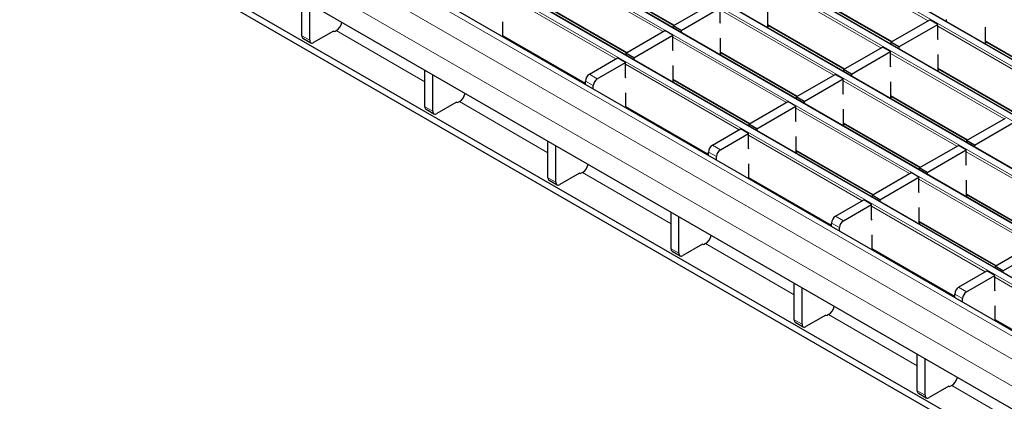
# Model space of a CAD drawing. Units: millimetres. Extents: x 0 to 420, y 0 to 297.
# Drawn here: x 100 to 135, y 62 to 75 of the extents above; entities that cross this region are included whole.
import ezdxf

# ---------------------------------------------------------------- set-up
doc = ezdxf.new("R2010")
doc.units = ezdxf.units.MM

msp = doc.modelspace()

# ---------------------------------------------------------------- linework, layer by layer
at = {"color": 8, "linetype": 'Continuous', "lineweight": 18}
for p, q in [((55.2726, 119.9369), (196.5526, 38.3778)), ((196.7506, 38.492), (55.4706, 120.0512)), ((195.0535, 37.5124), (53.7736, 119.0715)), ((53.5756, 118.9572), (194.8555, 37.3981)), ((51.8785, 117.9775), (193.1585, 36.4184)), ((193.3565, 36.5327), (52.0765, 118.0918)), ((50.1815, 116.9979), (191.4614, 35.4387)), ((191.6594, 35.553), (50.3795, 117.1121)), ((48.4844, 116.0182), (189.7644, 34.459)), ((189.9623, 34.5733), (48.6824, 116.1325)), ((188.1303, 33.5484), (46.8504, 115.1075)), ((187.4232, 33.1401), (46.1433, 114.6993)), ((186.999, 32.4053), (45.719, 113.9645)), ((132.2808, 75.3831), (128.205, 77.736)), ((122.7745, 74.9928), (118.6987, 77.3457)), ((120.4099, 76.8148), (123.1702, 75.2213)), ((130.5837, 74.4034), (126.508, 76.7563)), ((121.0774, 74.0131), (117.0016, 76.366)), ((128.2192, 76.2254), (130.9795, 74.6319)), ((118.7128, 75.8351), (121.4732, 74.2416)), ((128.8867, 73.4237), (124.8109, 75.7766)), ((126.5221, 75.2457), (129.2825, 73.6522)), ((111.0444, 75.0279), (114.2227, 73.1931)), ((136.696, 72.8343), (132.6202, 75.1871)), ((109.8075, 74.8446), (110.0904, 74.6813)), ((117.0158, 74.8554), (119.9814, 73.1434)), ((127.1896, 72.444), (123.1139, 74.7969)), ((134.3314, 74.6562), (137.0917, 73.0627)), ((124.8251, 74.266), (127.5854, 72.6725)), ((134.9989, 71.8546), (130.9232, 74.2074)), ((125.4926, 71.4643), (121.4168, 73.8172)), ((132.6344, 73.6765), (135.3947, 72.083)), ((120.2642, 73.0538), (119.9814, 73.2171)), ((120.1228, 73.4621), (120.4057, 73.2988)), ((123.128, 73.2863), (125.8883, 71.6928)), ((133.3019, 70.8749), (129.2261, 73.2278)), ((118.6379, 70.6443), (115.4595, 72.4791)), ((130.9373, 72.6968), (133.6976, 71.1033)), ((114.2227, 72.2958), (114.5056, 72.1325)), ((121.431, 72.3066), (124.3966, 70.5946)), ((131.6048, 69.8952), (127.5291, 72.2481)), ((129.2403, 71.7172), (132.0006, 70.1237)), ((129.9078, 68.9155), (125.832, 71.2684)), ((124.6794, 70.505), (124.3966, 70.6683)), ((124.538, 70.9133), (124.8208, 70.75)), ((127.5432, 70.7375), (130.3035, 69.144)), ((137.717, 68.326), (133.6413, 70.6789)), ((118.6379, 69.747), (118.9207, 69.5837)), ((123.0531, 68.0955), (119.8747, 69.9303)), ((125.8461, 69.7578), (128.8117, 68.0458)), ((136.02, 67.3464), (131.9442, 69.6992)), ((133.6554, 69.1683), (136.4157, 67.5748)), ((134.3229, 66.3667), (130.2472, 68.7196)), ((128.9532, 68.3644), (129.236, 68.2011)), ((131.9584, 68.1886), (134.7187, 66.5951)), ((129.0946, 67.9562), (128.8117, 68.1195)), ((123.0531, 67.1981), (123.3359, 67.0348)), ((127.4682, 65.5466), (124.2899, 67.3814)), ((130.2613, 67.209), (133.2269, 65.4969)), ((138.7381, 63.8178), (134.6623, 66.1707)), ((133.3683, 65.8156), (133.6512, 65.6523)), ((133.5098, 65.4074), (133.2269, 65.5707)), ((127.4682, 64.6493), (127.7511, 64.486)), ((131.8834, 62.9978), (128.7051, 64.8326)), ((134.6765, 64.6601), (137.6421, 62.9481)), ((136.2986, 60.449), (133.1202, 62.2838)), ((131.8834, 62.1005), (132.1663, 61.9372))]:
    msp.add_line(p, q, dxfattribs=at)
at = {"color": 7, "linetype": 'Continuous', "lineweight": 25}
for p, q in [((196.7806, 38.495), (55.5006, 120.0542)), ((195.0835, 37.5153), (53.8036, 119.0745)), ((193.3865, 36.5356), (52.1065, 118.0948)), ((191.6894, 35.5559), (50.4095, 117.1151)), ((189.9923, 34.5763), (48.7124, 116.1354)), ((188.4303, 33.5781), (47.1504, 115.1372)), ((146.2696, 53.6315), (76.9731, 93.6355)), ((146.2696, 53.3865), (76.9731, 93.3905)), ((150.8304, 52.4684), (81.8875, 92.2683)), ((120.4099, 76.7945), (123.1526, 75.2112)), ((109.8075, 74.8446), (109.8075, 76.1504)), ((110.0904, 74.6813), (110.0904, 75.9871)), ((123.128, 75.1969), (124.5281, 76.0052)), ((128.2192, 76.2051), (130.9619, 74.6217)), ((118.7128, 75.8148), (121.4556, 74.2315)), ((123.4109, 75.0337), (124.8109, 75.8419)), ((124.8109, 75.3193), (124.8109, 75.8419)), ((126.5221, 75.164), (126.5221, 75.7356)), ((117.0158, 74.8048), (117.0158, 75.3454)), ((124.8251, 75.2813), (124.8109, 75.3193)), ((130.9373, 74.6075), (132.3374, 75.4157)), ((131.2202, 74.4442), (132.6202, 75.2525)), ((132.6202, 75.2525), (132.3374, 75.4157)), ((132.6202, 74.7299), (132.6202, 75.2525)), ((132.9172, 75.4239), (132.9172, 75.3625)), ((110.9389, 75.0079), (110.2318, 74.5997)), ((110.9389, 75.0079), (110.946, 75.0038)), ((111.0026, 75.0038), (111.0444, 75.0279)), ((121.431, 74.2173), (122.831, 75.0255)), ((123.1139, 74.8622), (122.831, 75.0255)), ((123.4109, 75.0337), (123.128, 75.1969)), ((123.128, 75.1969), (123.128, 75.1356)), ((123.4109, 75.0337), (123.4109, 74.9723)), ((126.5221, 75.2254), (129.2649, 73.642)), ((126.5753, 75.1947), (126.5221, 75.164)), ((134.3314, 74.5746), (134.3314, 75.1462)), ((109.849, 74.753), (110.1318, 74.5898)), ((117.0158, 74.8351), (119.9814, 73.1231)), ((117.0689, 74.8045), (117.0426, 74.7893)), ((121.7138, 74.054), (123.1139, 74.8622)), ((123.1139, 74.3396), (123.1139, 74.8622)), ((124.8251, 74.1843), (124.8251, 74.7559)), ((131.2202, 74.4442), (130.9373, 74.6075)), ((130.9373, 74.6075), (130.9373, 74.5461)), ((132.6344, 74.6918), (132.6202, 74.7299)), ((134.3314, 74.6359), (137.0742, 73.0526)), ((134.3846, 74.6053), (134.3314, 74.5746)), ((121.7138, 74.054), (121.431, 74.2173)), ((121.431, 74.2173), (121.431, 74.1559)), ((123.128, 74.3016), (123.1139, 74.3396)), ((124.8251, 74.2457), (127.5678, 72.6623)), ((124.8782, 74.215), (124.8251, 74.1843)), ((129.2403, 73.6278), (130.6403, 74.4361)), ((129.5231, 73.4645), (130.9232, 74.2728)), ((130.9232, 74.2728), (130.6403, 74.4361)), ((130.9232, 73.7502), (130.9232, 74.2728)), ((131.2202, 74.4442), (131.2202, 74.3829)), ((120.1228, 73.4621), (121.134, 74.0458)), ((120.4057, 73.2988), (121.4168, 73.8825)), ((121.4168, 73.8825), (121.134, 74.0458)), ((121.4168, 73.3599), (121.4168, 73.8825)), ((121.7138, 74.054), (121.7138, 73.9926)), ((132.6344, 73.5949), (132.6344, 74.1665)), ((114.2227, 72.2958), (114.2227, 73.6016)), ((123.128, 73.2046), (123.128, 73.7762)), ((129.5231, 73.4645), (129.2403, 73.6278)), ((129.2403, 73.6278), (129.2403, 73.5665)), ((130.9373, 73.7122), (130.9232, 73.7502)), ((132.6344, 73.6562), (135.3771, 72.0729)), ((132.6875, 73.6256), (132.6344, 73.5949)), ((114.5056, 72.1325), (114.5056, 73.4383)), ((119.9814, 73.0928), (119.9814, 73.2171)), ((121.431, 73.3219), (121.4168, 73.3599)), ((123.128, 73.266), (125.8708, 71.6826)), ((123.1812, 73.2353), (123.128, 73.2046)), ((127.5432, 72.6481), (128.9433, 73.4564)), ((127.826, 72.4848), (129.2261, 73.2931)), ((129.2261, 73.2931), (128.9433, 73.4564)), ((129.2261, 72.7705), (129.2261, 73.2931)), ((129.5231, 73.4645), (129.5231, 73.4032)), ((130.9373, 72.6152), (130.9373, 73.1868)), ((120.2642, 72.9295), (120.2642, 73.0538)), ((121.431, 72.256), (121.431, 72.7965)), ((129.2403, 72.7325), (129.2261, 72.7705)), ((115.3541, 72.459), (114.647, 72.0508)), ((115.3541, 72.459), (115.3612, 72.455)), ((115.4177, 72.455), (115.4595, 72.4791)), ((125.8461, 71.6684), (127.2462, 72.4767)), ((127.5291, 72.3134), (127.2462, 72.4767)), ((127.826, 72.4848), (127.5432, 72.6481)), ((127.5432, 72.6481), (127.5432, 72.5868)), ((127.826, 72.4848), (127.826, 72.4235)), ((130.9373, 72.6766), (133.6801, 71.0932)), ((130.9905, 72.6459), (130.9373, 72.6152)), ((114.2641, 72.2042), (114.547, 72.0409)), ((121.431, 72.2863), (124.3966, 70.5743)), ((121.4841, 72.2556), (121.4578, 72.2404)), ((126.129, 71.5051), (127.5291, 72.3134)), ((127.5291, 71.7908), (127.5291, 72.3134)), ((129.2403, 71.6355), (129.2403, 72.2071)), ((127.5432, 71.7528), (127.5291, 71.7908)), ((133.6554, 71.079), (135.0555, 71.8872)), ((133.9383, 70.9157), (135.3383, 71.7239)), ((124.538, 70.9133), (125.5492, 71.497)), ((125.832, 71.3337), (125.5492, 71.497)), ((126.129, 71.5051), (125.8461, 71.6684)), ((125.8461, 71.6684), (125.8461, 71.6071)), ((126.129, 71.5051), (126.129, 71.4438)), ((129.2403, 71.6969), (131.983, 70.1135)), ((129.2934, 71.6662), (129.2403, 71.6355)), ((118.6379, 69.747), (118.6379, 71.0528)), ((124.8208, 70.75), (125.832, 71.3337)), ((125.832, 70.8111), (125.832, 71.3337)), ((127.5432, 70.6558), (127.5432, 71.2274)), ((133.9383, 70.9157), (133.6554, 71.079)), ((133.6554, 71.079), (133.6554, 71.0176)), ((118.9207, 69.5837), (118.9207, 70.8895)), ((124.3966, 70.5439), (124.3966, 70.6683)), ((125.8461, 70.7731), (125.832, 70.8111)), ((127.5432, 70.7172), (130.2859, 69.1338)), ((127.5963, 70.6865), (127.5432, 70.6558)), ((131.9584, 70.0993), (133.3584, 70.9075)), ((132.2412, 69.936), (133.6413, 70.7443)), ((133.6413, 70.7443), (133.3584, 70.9075)), ((133.6413, 70.2217), (133.6413, 70.7443)), ((133.9383, 70.9157), (133.9383, 70.8543)), ((124.6794, 70.3807), (124.6794, 70.505)), ((125.8461, 69.7071), (125.8461, 70.2477)), ((132.2412, 69.936), (131.9584, 70.0993)), ((131.9584, 70.0993), (131.9584, 70.0379)), ((133.6554, 70.1836), (133.6413, 70.2217)), ((118.6793, 69.6554), (118.9622, 69.4921)), ((119.7693, 69.9102), (119.0622, 69.502)), ((119.7763, 69.9061), (119.7693, 69.9102)), ((119.8747, 69.9303), (119.8329, 69.9061)), ((125.8461, 69.7375), (128.8117, 68.0255)), ((125.8993, 69.7068), (125.873, 69.6916)), ((130.2613, 69.1196), (131.6614, 69.9278)), ((130.5442, 68.9563), (131.9442, 69.7646)), ((131.9442, 69.7646), (131.6614, 69.9278)), ((131.9442, 69.242), (131.9442, 69.7646)), ((132.2412, 69.936), (132.2412, 69.8747)), ((133.6554, 69.0867), (133.6554, 69.6583)), ((131.9584, 69.204), (131.9442, 69.242)), ((128.9532, 68.3644), (129.9643, 68.9482)), ((130.2472, 68.7849), (129.9643, 68.9482)), ((130.5442, 68.9563), (130.2613, 69.1196)), ((130.2613, 69.1196), (130.2613, 69.0582)), ((130.5442, 68.9563), (130.5442, 68.895)), ((133.6554, 69.148), (136.3982, 67.5647)), ((133.7086, 69.1174), (133.6554, 69.0867)), ((129.236, 68.2011), (130.2472, 68.7849)), ((130.2472, 68.2623), (130.2472, 68.7849)), ((131.9584, 68.107), (131.9584, 68.6786)), ((123.0531, 67.1981), (123.0531, 68.5039)), ((123.3359, 67.0348), (123.3359, 68.3407)), ((130.2613, 68.2243), (130.2472, 68.2623)), ((128.8117, 67.9951), (128.8117, 68.1195)), ((129.0946, 67.8318), (129.0946, 67.9562)), ((131.9584, 68.1683), (134.7011, 66.585)), ((132.0115, 68.1377), (131.9584, 68.107)), ((130.2613, 67.1583), (130.2613, 67.6989)), ((124.1844, 67.3614), (123.4773, 66.9532)), ((124.1915, 67.3573), (124.1844, 67.3614)), ((124.2899, 67.3814), (124.2481, 67.3573)), ((130.2613, 67.1887), (133.2269, 65.4766)), ((130.3145, 67.158), (130.2882, 67.1428)), ((134.6765, 66.5708), (136.0766, 67.379)), ((134.9593, 66.4075), (136.3594, 67.2157)), ((123.0945, 67.1066), (123.3773, 66.9433)), ((134.9593, 66.4075), (134.6765, 66.5708)), ((134.6765, 66.5708), (134.6765, 66.5094)), ((134.9593, 66.4075), (134.9593, 66.3461)), ((133.3683, 65.8156), (134.3795, 66.3993)), ((133.6512, 65.6523), (134.6623, 66.2361)), ((134.6623, 66.2361), (134.3795, 66.3993)), ((134.6623, 65.7135), (134.6623, 66.2361)), ((127.4682, 64.6493), (127.4682, 65.9551)), ((127.7511, 64.486), (127.7511, 65.7918)), ((134.6765, 65.6754), (134.6623, 65.7135)), ((133.2269, 65.4463), (133.2269, 65.5707)), ((133.5098, 65.283), (133.5098, 65.4074)), ((134.6765, 64.6095), (134.6765, 65.15)), ((128.5996, 64.8126), (127.8925, 64.4044)), ((128.6067, 64.8085), (128.5996, 64.8126)), ((128.7051, 64.8326), (128.6633, 64.8085)), ((134.6765, 64.6398), (137.6421, 62.9278)), ((127.5097, 64.5577), (127.7925, 64.3945)), ((134.7296, 64.6092), (134.7033, 64.594)), ((131.8834, 62.1005), (131.8834, 63.4063)), ((132.1663, 61.9372), (132.1663, 63.243)), ((133.0148, 62.2637), (132.3077, 61.8555)), ((133.0219, 62.2597), (133.0148, 62.2637)), ((133.1202, 62.2838), (133.0784, 62.2597)), ((131.9248, 62.0089), (132.2077, 61.8456))]:
    msp.add_line(p, q, dxfattribs=at)
for centre, radius, start, end in [((110.7869, 75.4238), 0.4722, 303.03746, 347.1998), ((110.9743, 75.0584), 0.0615, 242.60967, 297.39033), ((109.9055, 74.8338), 0.0986, 173.70115, 234.98667), ((110.1766, 74.6673), 0.0873, 170.78596, 309.20329), ((120.2884, 73.2032), 0.3074, 122.60548, 177.39452), ((120.5713, 73.0399), 0.3074, 122.60548, 177.39452), ((115.2021, 72.875), 0.4722, 303.03746, 347.1998), ((115.3894, 72.5095), 0.0615, 242.60967, 297.39033), ((114.3207, 72.285), 0.0986, 173.70115, 234.98667), ((114.5918, 72.1185), 0.0873, 170.78596, 309.20329), ((124.7036, 70.6543), 0.3074, 122.60548, 177.39452), ((124.9865, 70.491), 0.3074, 122.60548, 177.39452), ((119.6173, 70.3262), 0.4722, 303.03746, 347.1998), ((118.7359, 69.7361), 0.0986, 173.70115, 234.98667), ((119.007, 69.5697), 0.0873, 170.78596, 309.20329), ((119.8046, 69.9607), 0.0615, 242.60967, 297.39033), ((129.1188, 68.1055), 0.3074, 122.60548, 177.39452), ((129.4016, 67.9422), 0.3074, 122.60548, 177.39452), ((124.0324, 67.7773), 0.4722, 303.03746, 347.1998), ((123.1511, 67.1873), 0.0986, 173.70115, 234.98667), ((124.2198, 67.4119), 0.0615, 242.60967, 297.39033), ((123.4221, 67.0209), 0.0873, 170.78596, 309.20329), ((133.534, 65.5567), 0.3074, 122.60548, 177.39452), ((133.8168, 65.3934), 0.3074, 122.60548, 177.39452), ((128.4476, 65.2285), 0.4722, 303.03746, 347.1998), ((127.5662, 64.6385), 0.0986, 173.70115, 234.98667), ((128.635, 64.8631), 0.0615, 242.60967, 297.39033), ((127.8373, 64.472), 0.0873, 170.78596, 309.20329), ((132.8628, 62.6797), 0.4722, 303.03746, 347.1998), ((133.0501, 62.3142), 0.0615, 242.60967, 297.39033), ((131.9814, 62.0897), 0.0986, 173.70115, 234.98667), ((132.2525, 61.9232), 0.0873, 170.78596, 309.20329)]:
    msp.add_arc(centre, radius, start, end, dxfattribs=at)

doc.saveas('drawing.dxf')
